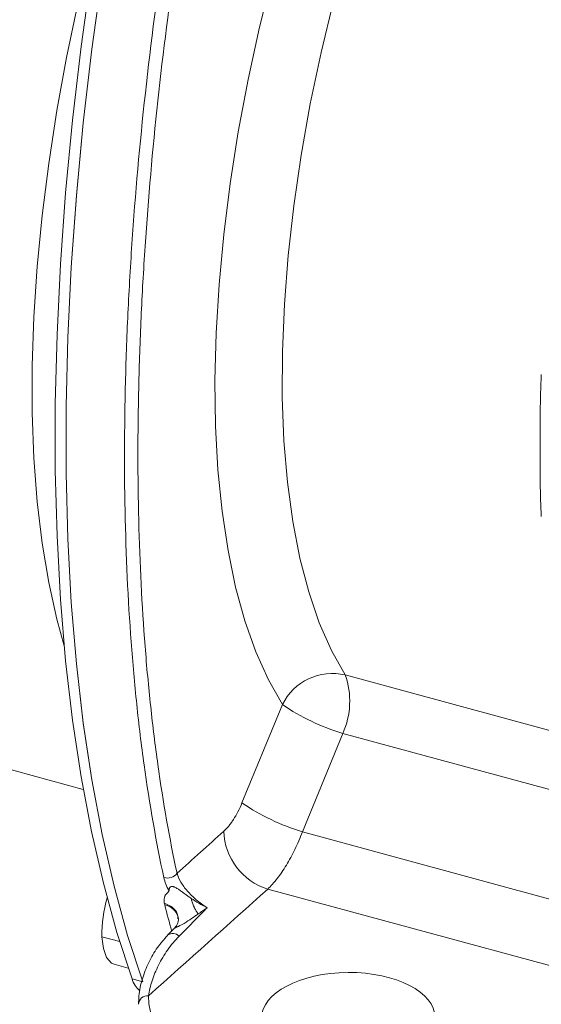
# Model space of a CAD drawing. Units: millimetres. Extents: x 0 to 594, y 0 to 420.
# Drawn here: x 429 to 450, y 95 to 134 of the extents above; entities that cross this region are included whole.
import ezdxf

# ---------------------------------------------------------------- set-up
doc = ezdxf.new("R2010")
doc.units = ezdxf.units.MM
doc.linetypes.add('SLD-Durchgehend', pattern=[0])

msp = doc.modelspace()

# ---------------------------------------------------------------- linework, layer by layer
at = {"color": 7, "linetype": 'SLD-Durchgehend', "lineweight": 15}
for p, q in [((396.20852, 113.43496), (431.45355, 103.85612)), ((435.19832, 98.82246), (435.20168, 98.79245)), ((435.05109, 98.3827), (434.77842, 98.0984)), ((432.67531, 96.95168), (433.23082, 96.8007))]:
    msp.add_line(p, q, dxfattribs=at)
at = {"color": 8, "linetype": 'SLD-Durchgehend', "lineweight": 0}
for p, q in [((441.79544, 108.37487), (485.78693, 96.41892)), ((441.69893, 106.06431), (440.10525, 102.18124)), ((486.0053, 94.02279), (441.69893, 106.06431)), ((440.10525, 102.18124), (462.61859, 96.06259)), ((461.31487, 93.78601), (438.73339, 99.92318)), ((432.18713, 98.04066), (432.88926, 97.84983)), ((433.37706, 96.38045), (433.80158, 96.26507))]:
    msp.add_line(p, q, dxfattribs=at)
at = {"color": 7, "linetype": 'SLD-Durchgehend', "lineweight": 15, "flags": 128}
for points in [[(433.37706, 96.38045), (432.77923, 98.21019), (432.24439, 100.15077), (431.77374, 102.19783), (431.36834, 104.34674), (431.02911, 106.59268), (430.7568, 108.9306), (430.55203, 111.35522), (430.41526, 113.8611), (430.34679, 116.44259), (430.34679, 119.09389), (430.41526, 121.80903), (430.55203, 124.58189), (430.7568, 127.40624), (431.02911, 130.27571), (431.36834, 133.18386), (431.77374, 136.12414), (432.24439, 139.08993), (432.77923, 142.07455), (433.37706, 145.0713)], [(433.80158, 144.95592), (433.20375, 141.95918), (432.66891, 138.97456), (432.19826, 136.00877), (431.79286, 133.06849), (431.45363, 130.16034), (431.18132, 127.29086), (430.97655, 124.46651), (430.83978, 121.69365), (430.77131, 118.97851), (430.77131, 116.32722), (430.83978, 113.74572), (430.97655, 111.23985), (431.18132, 108.81522), (431.45363, 106.47731), (431.79286, 104.23137), (432.19826, 102.08245), (432.66891, 100.0354), (433.20375, 98.09482), (433.80158, 96.26507)], [(433.8019, 96.26416), (433.20401, 98.09395), (432.66911, 100.03459), (432.19841, 102.08171), (431.79297, 104.23071), (431.4537, 106.47675), (431.18136, 108.81477), (430.97657, 111.23951), (430.83979, 113.74552), (430.77132, 116.32715), (430.77132, 118.97859), (430.83979, 121.69387), (430.97657, 124.46689), (431.18136, 127.2914), (431.4537, 130.16104), (431.79297, 133.06936), (432.19841, 136.00981), (432.66911, 138.97577), (433.20401, 141.96056), (433.8019, 144.95747)], [(432.18713, 98.04066), (432.2444, 97.56992), (432.37394, 97.21489), (432.56691, 96.99975), (432.67531, 96.95168)]]:
    msp.add_lwpolyline(points, dxfattribs=at)
at = {"color": 8, "linetype": 'SLD-Durchgehend', "lineweight": 0, "flags": 128}
for points in [[(430.69951, 109.52598), (430.40965, 110.57162), (430.08665, 112.02358), (429.82661, 113.57169), (429.63062, 115.20945), (429.4995, 116.92999), (429.4338, 118.7261), (429.4338, 120.59024), (429.4995, 122.51459), (429.63062, 124.49108), (429.82661, 126.51143), (430.08665, 128.56716), (430.40965, 130.64964), (430.79426, 132.75014), (431.23886, 134.85985), (431.74158, 136.96993), (432.15098, 138.53079)], [(439.3121, 107.20362), (438.75912, 108.17942), (438.26585, 109.28149), (437.83474, 110.50431), (437.46796, 111.84177), (437.16734, 113.28717), (436.93439, 114.83329), (436.77026, 116.4724), (436.67578, 118.19629), (436.65142, 119.99634), (436.6973, 121.86356), (436.8132, 123.78859), (436.99854, 125.76182), (437.25238, 127.77338), (437.57346, 129.8132), (437.96017, 131.87108), (438.41058, 133.93673), (438.92243, 135.99982), (439.49317, 138.05003)], [(441.8824, 136.99484), (441.33067, 134.97463), (440.84034, 132.94322), (440.4141, 130.91181), (440.05431, 128.89162), (439.76294, 126.89377), (439.54162, 124.9293), (439.39155, 123.00903), (439.31356, 121.14355), (439.30809, 119.34315), (439.37517, 117.61776), (439.51442, 115.9769), (439.72507, 114.42962), (440.00598, 112.98444), (440.35558, 111.64934), (440.77194, 110.43168), (441.25278, 109.33818), (441.79544, 108.37487)], [(437.71786, 103.3214), (439.21984, 106.97892), (439.3121, 107.20362)]]:
    msp.add_lwpolyline(points, dxfattribs=at)
at = {"color": 8, "linetype": 'SLD-Durchgehend', "lineweight": 0}
for centre, radius, start, end in [((441.29377, 106.22026), 2.21224, 76.893036, 153.608258), ((438.86356, 107.34004), 3.10915, 335.775446, 19.440844), ((444.33601, 114.65882), 8.98998, 236.024793, 252.94223), ((442.7419, 110.77173), 8.98602, 236.00669, 252.937342), ((439.47963, 102.29151), 2.48312, 182.084797, 252.510735), ((434.76512, 100.8522), 0.49597, 254.539539, 321.707305), ((478.74392, 110.61561), 45.50603, 194.394361, 195.756235), ((434.52107, 98.6073), 0.71078, 17.635654, 78.199585), ((434.98942, 97.82716), 0.34316, 43.43321, 127.814497), ((433.99794, 95.3422), 0.37265, 85.837906, 175.14914)]:
    msp.add_arc(centre, radius, start, end, dxfattribs=at)
at = {"color": 7, "linetype": 'SLD-Durchgehend', "lineweight": 15}
for centre, radius, start, end in [((437.37048, 98.12408), 5.18402, 163.751301, 180.922009), ((434.36792, 96.67782), 1.03452, 196.705466, 228.585389)]:
    msp.add_arc(centre, radius, start, end, dxfattribs=at)
msp.add_ellipse((441.91609, 94.8437), major_axis=(3.42525, 0.01643), ratio=0.52164513, dxfattribs=at)
at = {"color": 8, "linetype": 'SLD-Durchgehend', "lineweight": 0}
msp.add_ellipse((443.02486, 95.72011), major_axis=(8.99997, 0.04317), ratio=0.52164513, start_param=3.13372716, end_param=4.20211243, dxfattribs=at)
for points, knots in [([(434.63291, 100.37417), (434.32843, 101.7867), (434.06866, 103.27098), (433.74528, 105.60474), (433.64843, 106.40203), (433.47805, 108.02165), (433.40437, 108.84471), (433.21714, 111.353), (433.13732, 113.07721), (433.06613, 116.62827), (433.07475, 118.45511), (433.15498, 121.27345), (433.19297, 122.22593), (433.29186, 124.15742), (433.35294, 125.13806), (433.56888, 128.08902), (433.75669, 130.07751), (434.21841, 134.09567), (434.49231, 136.12535), (435.12724, 140.22586), (435.48824, 142.2967), (435.8946, 144.38872)], [0, 0, 0, 0, 0.125, 0.125, 0.1875, 0.1875, 0.25, 0.25, 0.375, 0.375, 0.5, 0.5, 0.5625, 0.5625, 0.625, 0.625, 0.75, 0.75, 0.875, 0.875, 1, 1, 1, 1]), ([(436.13298, 142.85791), (435.76112, 140.84783), (435.43125, 138.85741), (434.85275, 134.91506), (434.60412, 132.96314), (434.18764, 129.09801), (434.01978, 127.1848), (433.86161, 124.81828), (433.83254, 124.34571), (433.77987, 123.40767), (433.75623, 122.94178), (433.69334, 121.55339), (433.66209, 120.64017), (433.59984, 117.93706), (433.60025, 116.18365), (433.68399, 112.77308), (433.76732, 111.11593), (433.9557, 108.7035), (434.02908, 107.91159), (434.15536, 106.74241), (434.2002, 106.35545), (434.29513, 105.58974), (434.34519, 105.2111), (434.60845, 103.33891), (434.86047, 101.90824), (435.15439, 100.54485)], [0, 0, 0, 0, 0.125, 0.125, 0.25, 0.25, 0.375, 0.375, 0.40625, 0.40625, 0.4375, 0.4375, 0.5, 0.5, 0.625, 0.625, 0.75, 0.75, 0.8125, 0.8125, 0.84375, 0.84375, 0.875, 0.875, 1, 1, 1, 1]), ([(449.53676, 114.62464), (449.50814, 115.06114), (449.49967, 115.50222), (449.49339, 116.40203), (449.49528, 116.86097), (449.49527, 117.79852), (449.49339, 118.2762), (449.49968, 119.24547), (449.50815, 119.73703), (449.53676, 120.23179)], [0, 0, 0, 0, 0.25, 0.25, 0.5, 0.5, 0.75, 0.75, 1, 1, 1, 1]), ([(436.99816, 102.20117), (437.06399, 102.26043), (437.12899, 102.32941), (437.22534, 102.44682), (437.25725, 102.4883), (437.32069, 102.57603), (437.35232, 102.62249), (437.44467, 102.76624), (437.50342, 102.86858), (437.61537, 103.08608), (437.66879, 103.20193), (437.71786, 103.3214)], [0, 0, 0, 0, 0.25, 0.25, 0.375, 0.375, 0.5, 0.5, 0.75, 0.75, 1, 1, 1, 1]), ([(440.10525, 102.18124), (440.0131, 101.94053), (439.91229, 101.70707), (439.70021, 101.26871), (439.58854, 101.06244), (439.41247, 100.77267), (439.35207, 100.67901), (439.23078, 100.50214), (439.16968, 100.41852), (438.98503, 100.18181), (438.86014, 100.04273), (438.73339, 99.92318)], [0, 0, 0, 0, 0.25, 0.25, 0.5, 0.5, 0.625, 0.625, 0.75, 0.75, 1, 1, 1, 1]), ([(435.15439, 100.54485), (435.18574, 100.43148), (435.2362, 100.31592), (435.33908, 100.13941), (435.37818, 100.07972), (435.4649, 99.96064), (435.51215, 99.90169), (435.61423, 99.78487), (435.66907, 99.727), (435.78656, 99.61233), (435.84965, 99.55517), (436.04724, 99.38878), (436.18996, 99.28425), (436.34453, 99.18637)], [0, 0, 0, 0, 0.25, 0.25, 0.375, 0.375, 0.5, 0.5, 0.625, 0.625, 0.75, 0.75, 1, 1, 1, 1]), ([(434.65265, 99.36808), (434.65022, 99.38491), (434.64536, 99.41854), (434.64314, 99.46733), (434.64484, 99.52271), (434.65386, 99.58316), (434.66882, 99.637), (434.68757, 99.67647), (434.70681, 99.70295), (434.72888, 99.72752), (434.75267, 99.75096), (434.77677, 99.77425), (434.7999, 99.79828), (434.81724, 99.81985), (434.82925, 99.83822), (434.83428, 99.84803), (434.83673, 99.85282)], [0, 0, 0, 0, 0.08338398, 0.16655365, 0.24975284, 0.37498621, 0.4999736, 0.56266742, 0.62498105, 0.68731508, 0.74977329, 0.81229506, 0.87478929, 0.93726811, 0.96934668, 1, 1, 1, 1]), ([(435.99095, 98.93838), (435.98307, 98.9485), (435.97528, 98.95885), (435.95991, 98.97999), (435.95234, 98.99077), (435.93741, 99.01276), (435.93005, 99.02396), (435.91559, 99.04675), (435.90847, 99.05834), (435.90061, 99.0716), (435.89974, 99.07307), (435.898, 99.07603), (435.89714, 99.07751), (435.88415, 99.09977), (435.87243, 99.1211), (435.85469, 99.15541), (435.84837, 99.16804), (435.83604, 99.19361), (435.83001, 99.20654), (435.8124, 99.24576), (435.80127, 99.27245), (435.78031, 99.32671), (435.77048, 99.35428), (435.76077, 99.38393), (435.76021, 99.38568), (435.75794, 99.39266), (435.75627, 99.39791), (435.75242, 99.41019), (435.75027, 99.41723), (435.74394, 99.43839), (435.7399, 99.45257), (435.73217, 99.48103), (435.72849, 99.49532), (435.72149, 99.52398), (435.71818, 99.53835), (435.71505, 99.55275)], [0, 0, 0, 0, 0.0625, 0.0625, 0.125, 0.125, 0.1875, 0.1875, 0.25, 0.25, 0.2578125, 0.2578125, 0.265625, 0.265625, 0.375, 0.375, 0.4375, 0.4375, 0.5, 0.5, 0.625, 0.625, 0.75, 0.75, 0.7578125, 0.7578125, 0.78125, 0.78125, 0.8125, 0.8125, 0.875, 0.875, 0.9375, 0.9375, 1, 1, 1, 1]), ([(435.71505, 99.55275), (435.81075, 99.4882), (435.91099, 99.42454), (436.12109, 99.30152), (436.23167, 99.24179), (436.34453, 99.18637)], [0, 0, 0, 0, 0.5, 0.5, 1, 1, 1, 1]), ([(434.65265, 99.36808), (434.76327, 99.31913), (434.98451, 99.22124), (435.17333, 98.98742), (435.18543, 98.81907), (435.19016, 98.75338)], [0, 0, 0, 0, 0.37880674, 0.7576136, 1, 1, 1, 1]), ([(436.34453, 99.18637), (436.21843, 99.05802), (436.09232, 98.92976), (435.9662, 98.80158), (435.7237, 98.55511), (435.48117, 98.30894), (435.23861, 98.06308)], [0, 0, 0, 0, 0.00200000013, 0.00200000013, 0.00200000013, 0.00584568302, 0.00584568302, 0.00584568302, 0.00584568302]), ([(435.99095, 98.93838), (436.05078, 98.9804), (436.1099, 99.02224), (436.19812, 99.08438), (436.22744, 99.10499), (436.28601, 99.14591), (436.31493, 99.166), (436.34453, 99.18637)], [0, 0, 0, 0, 0.5, 0.5, 0.75, 0.75, 1, 1, 1, 1]), ([(435.99095, 98.93839), (435.81696, 98.81598), (435.58797, 98.65488), (435.27986, 98.48329), (435.16602, 98.42875), (435.12491, 98.41041), (435.09501, 98.39812), (435.06708, 98.38715), (435.05425, 98.3847), (435.05272, 98.38135), (435.05203, 98.37983)], [0, 0, 0, 0, 0.60791027, 0.8000483, 0.83696863, 0.86597336, 0.88969554, 0.91025364, 0.9594182, 1, 1, 1, 1]), ([(435.23861, 98.06308), (435.06951, 97.89167), (434.91728, 97.7084), (434.64574, 97.32425), (434.52642, 97.12344), (434.32135, 96.7139), (434.2359, 96.50547), (434.10235, 96.09894), (434.05386, 95.89997), (434.02499, 95.71387)], [0, 0, 0, 0, 0.25, 0.25, 0.5, 0.5, 0.75, 0.75, 1, 1, 1, 1])]:
    msp.add_open_spline(points, degree=3, knots=knots, dxfattribs=at)
for points in [[(435.15439, 100.54485), (435.76979, 101.09663), (436.38445, 101.64872), (436.99816, 102.20117)], [(434.83807, 99.85206), (434.73835, 100.02998), (434.66958, 100.20403), (434.63291, 100.37417)], [(438.73339, 99.92318), (437.16906, 98.51852), (435.59867, 97.1157), (434.02499, 95.71387)], [(434.66643, 99.30305), (434.66079, 99.32501), (434.65619, 99.34672), (434.65265, 99.36808)]]:
    msp.add_open_spline(points, degree=3, dxfattribs=at)
at = {"color": 7, "linetype": 'SLD-Durchgehend', "lineweight": 15}
for points, knots in [([(434.83674, 99.85282), (434.83816, 99.85634), (434.84116, 99.86371), (434.8435, 99.87631), (434.84483, 99.88971), (434.84558, 99.90331), (434.84644, 99.91703), (434.84845, 99.93527), (434.85503, 99.95732), (434.87069, 99.98229), (434.89481, 100.00503), (434.92645, 100.01912), (434.95547, 100.02252), (434.98471, 100.02171), (435.01884, 100.01434), (435.06767, 99.99699), (435.12246, 99.9698), (435.18213, 99.93197), (435.25981, 99.87982), (435.35435, 99.81071), (435.46715, 99.72754), (435.5862, 99.64109), (435.67001, 99.58364), (435.71505, 99.55275)], [0, 0, 0, 0, 0.01489277, 0.03126818, 0.04689475, 0.06255457, 0.07821135, 0.09382944, 0.12504028, 0.15634171, 0.18822716, 0.2191258, 0.23479644, 0.25036679, 0.28212977, 0.31361542, 0.37618311, 0.43891874, 0.50133631, 0.62616459, 0.75082904, 0.8660666, 1, 1, 1, 1]), ([(435.20196, 98.8053), (435.206, 98.77017), (435.21479, 98.69361), (435.18007, 98.52126), (435.10529, 98.44005), (435.05013, 98.38014)], [0, 0, 0, 0, 0.18197465, 0.39656473, 1, 1, 1, 1]), ([(434.7829, 98.09425), (434.64403, 97.93872), (434.35003, 97.60943), (434.01678, 97.02098), (433.76733, 96.37169), (433.64011, 95.80578), (433.63808, 95.49074), (433.63737, 95.38168)], [0, 0, 0, 0, 0.194005, 0.41075391, 0.64026002, 0.8754593, 1, 1, 1, 1])]:
    msp.add_open_spline(points, degree=3, knots=knots, dxfattribs=at)

doc.saveas('drawing.dxf')
